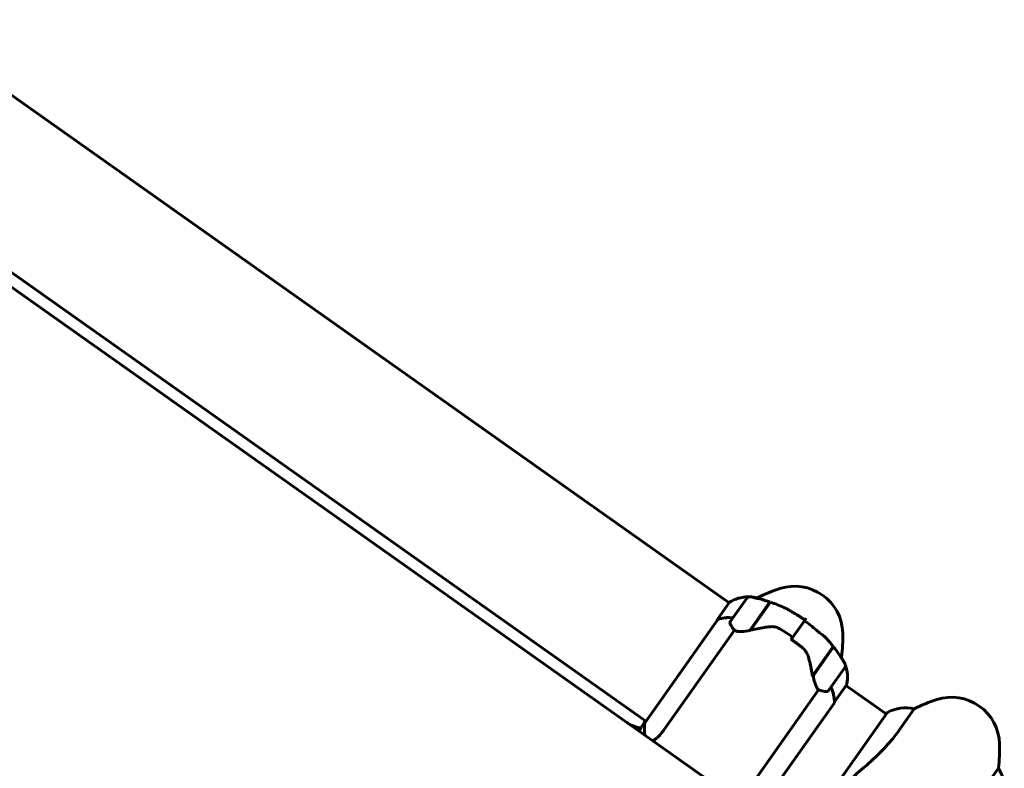
# Model space of a CAD drawing. Units: millimetres. Extents: x 6589 to 14424, y -1369 to 12201.
# Drawn here: x 11365 to 11775, y 11649 to 11961 of the extents above; entities that cross this region are included whole.
import ezdxf

# ---------------------------------------------------------------- set-up
doc = ezdxf.new("R2010")
doc.units = ezdxf.units.MM
doc.header["$LTSCALE"] = 50
doc.layers.add('Widoczne (ISO)', color=7, linetype='Continuous', lineweight=60)

msp = doc.modelspace()

# ---------------------------------------------------------------- linework, layer by layer
at = {"layer": 'Widoczne (ISO)'}
for p, q in [((11317.02, 11960.74), (11660.25, 11718.04)), ((11682.92, 11622.09), (11219.15, 11950.03)), ((11282.35, 11911.4), (11625.58, 11668.7)), ((11667.72, 11720.12), (11660.79, 11710.32)), ((11671.88, 11719.9), (11672.04, 11720.13)), ((11660.4, 11718.26), (11655.25, 11710.98)), ((11668.89, 11706.52), (11677.28, 11718.39)), ((11669.18, 11706.59), (11677.48, 11718.33)), ((11655.52, 11711.04), (11625.27, 11668.25)), ((11672.65, 11711.5), (11672.49, 11711.61)), ((11673.11, 11712.15), (11672.95, 11712.26)), ((11673.03, 11712.38), (11673.2, 11712.27)), ((11673.67, 11712.94), (11673.51, 11713.05)), ((11673.92, 11713.29), (11673.76, 11713.41)), ((11673.89, 11713.59), (11674.05, 11713.48)), ((11674.33, 11713.87), (11674.17, 11713.99)), ((11674.33, 11713.87), (11674.17, 11713.99)), ((11674.32, 11714.21), (11674.49, 11714.09)), ((11674.52, 11714.14), (11674.36, 11714.26)), ((11691.59, 11710.56), (11692.29, 11711.56)), ((11669.34, 11706.82), (11669.18, 11706.93)), ((11669.46, 11706.99), (11669.3, 11707.11)), ((11669.61, 11707.54), (11669.77, 11707.43)), ((11670.28, 11708.15), (11670.12, 11708.26)), ((11670.36, 11708.25), (11670.19, 11708.37)), ((11670.69, 11709.07), (11670.85, 11708.95)), ((11671.45, 11709.8), (11671.29, 11709.92)), ((11671.46, 11709.82), (11671.3, 11709.93)), ((11672.04, 11710.63), (11671.88, 11710.75)), ((11671.9, 11710.78), (11672.06, 11710.67)), ((11686.74, 11703.71), (11691.59, 11710.56)), ((11691.59, 11710.56), (11686.74, 11703.71)), ((11633.22, 11665.23), (11662.47, 11706.6)), ((11686.74, 11703.71), (11686.03, 11702.71)), ((11703.61, 11699.85), (11694.95, 11687.6)), ((11703.74, 11699.69), (11695.34, 11687.82)), ((11700.21, 11694.7), (11700.05, 11694.82)), ((11700.18, 11695), (11700.34, 11694.89)), ((11700.62, 11695.28), (11700.46, 11695.4)), ((11700.62, 11695.28), (11700.46, 11695.39)), ((11700.62, 11695.62), (11700.78, 11695.5)), ((11700.81, 11695.55), (11700.65, 11695.67)), ((11707.12, 11695.32), (11706.96, 11695.09)), ((11697.75, 11691.21), (11697.58, 11691.33)), ((11697.75, 11691.23), (11697.59, 11691.34)), ((11698.33, 11692.04), (11698.17, 11692.16)), ((11698.19, 11692.19), (11698.36, 11692.08)), ((11698.94, 11692.91), (11698.78, 11693.02)), ((11699.4, 11693.55), (11699.24, 11693.67)), ((11699.32, 11693.79), (11699.49, 11693.68)), ((11699.96, 11694.35), (11699.8, 11694.46)), ((11701.62, 11681.45), (11708.55, 11691.25)), ((11695.34, 11687.82), (11694.9, 11687.19)), ((11695.08, 11687.45), (11694.95, 11687.54)), ((11695.23, 11687.66), (11695.07, 11687.78)), ((11695.14, 11687.87), (11695.3, 11687.76)), ((11695.63, 11688.23), (11695.47, 11688.34)), ((11695.76, 11688.4), (11695.59, 11688.51)), ((11695.9, 11688.95), (11696.06, 11688.84)), ((11696.57, 11689.56), (11696.41, 11689.67)), ((11696.65, 11689.66), (11696.48, 11689.77)), ((11696.98, 11690.48), (11697.14, 11690.36)), ((11704.11, 11676.79), (11709.25, 11684.07)), ((11708.93, 11683.62), (11725.72, 11671.75)), ((11697.55, 11681.79), (11668.3, 11640.42)), ((11674.12, 11634.06), (11704.09, 11676.45)), ((11726.04, 11672.2), (11699.03, 11634.01)), ((11730.07, 11663.64), (11737.36, 11673.94)), ((11623.31, 11665.97), (11622.5, 11664.81)), ((11623.31, 11665.97), (11623.45, 11665.87)), ((11772.44, 11649.13), (11765.15, 11638.83))]:
    msp.add_line(p, q, dxfattribs=at)
for centre, radius, start, end in [((11702.92, 11657.31), 70, 107.8657, 116.1799), ((11687.58, 11704.9), 20, 1.6055, 107.8657), ((11668.58, 11704.51), 16, 91.0646, 120.7601), ((11668.54, 11719.54), 1, 80.5504, 144.7356), ((11659.49, 11665.17), 56.11, 71.5157, 80.5504), ((11668.58, 11704.51), 16, 77.5198, 89.1584), ((11659.49, 11665.17), 56.11, 64.9476, 71.3026), ((11661.61, 11709.74), 1, 144.7356, 208.9208), ((11709.85, 11736.39), 56.11, 208.9208, 210.2044), ((11659.49, 11665.17), 56.11, 38.1687, 42.3647), ((11637.6, 11703.5), 70, 353.2913, 1.6055), ((11659.49, 11665.17), 56.11, 28.9208, 37.9555), ((11693.55, 11686.85), 16, 20.3129, 31.9514), ((11707.73, 11691.83), 1, 324.7356, 28.9208), ((11693.55, 11686.85), 16, 350.7184, 18.4066), ((11708.84, 11684.35), 0.5, 324.7356, 350.7184), ((11709.85, 11736.39), 56.11, 259.2668, 260.5504), ((11700.8, 11682.03), 1, 260.5504, 324.7356), ((11752.9, 11658.71), 20, 1.6055, 107.8657), ((11733.9, 11658.32), 16, 77.5198, 118.7528), ((11733.86, 11673.35), 1, 80.5504, 104.8413), ((11724.81, 11618.98), 56.11, 80.4345, 80.5504), ((11768.24, 11611.12), 70, 107.8657, 116.1799), ((11726.44, 11671.91), 0.5, 118.7528, 144.7356), ((11640.97, 11665.46), 16, 170.7184, 189.1547), ((11625.68, 11667.96), 0.5, 144.7356, 170.7184), ((11702.92, 11657.31), 70, 353.2913, 1.6055), ((11758.87, 11640.67), 16, 348.7111, 31.9514)]:
    msp.add_arc(centre, radius, start, end, dxfattribs=at)
for centre, major_axis, ratio, start_param, end_param in [((11664.54, 11698.79), (13.06, -9.24), 0.707107, 2.223038, 2.723141), ((11655.93, 11710.76), (-0.408, 0.289), 0.707107, 5.8297, 6.283185), ((11664.54, 11698.79), (13.06, -9.24), 0.707107, 2.223038, 2.688107), ((11655.71, 11710.92), (-0.408, 0.289), 0.707107, 0.616365, 1.111118), ((11699.73, 11695.54), (-1.31, -14.6), 0.336637, 5.313061, 5.340802), ((11689.5, 11681.14), (-13.06, 9.24), 0.707107, 3.595078, 4.060147), ((11689.5, 11681.14), (-13.06, 9.24), 0.707107, 3.560044, 4.060147), ((11621.68, 11674.05), (-8.16, 5.77), 0.707107, 1.570796, 2.214297)]:
    msp.add_ellipse(centre, major_axis=major_axis, ratio=ratio, start_param=start_param, end_param=end_param, dxfattribs=at)
for points, knots in [([(11683.25, 11716.01), (11683.28, 11715.99), (11683.32, 11715.98), (11683.38, 11715.95), (11683.42, 11715.93), (11683.48, 11715.9), (11683.51, 11715.88), (11683.58, 11715.85), (11683.61, 11715.83), (11683.68, 11715.8), (11683.71, 11715.78), (11683.74, 11715.77)], [0.80468784, 0.80468784, 0.80468784, 0.80468784, 0.81887373, 0.81887373, 0.83305963, 0.83305963, 0.84724552, 0.84724552, 0.86143142, 0.86143142, 0.87561731, 0.87561731, 0.87561731, 0.87561731]), ([(11683.74, 11715.77), (11683.94, 11715.67), (11684.14, 11715.56), (11684.55, 11715.33), (11684.77, 11715.21), (11685.21, 11714.96), (11685.43, 11714.83), (11685.89, 11714.57), (11686.13, 11714.43), (11686.6, 11714.16), (11686.84, 11714.02), (11687.08, 11713.88)], [0, 0, 0, 0, 0.0831461, 0.0831461, 0.1662923, 0.1662923, 0.2494384, 0.2494384, 0.3325845, 0.3325845, 0.4157306, 0.4157306, 0.4157306, 0.4157306]), ([(11687.08, 11713.88), (11687.41, 11713.69), (11687.73, 11713.51), (11688.37, 11713.12), (11688.68, 11712.93), (11689.32, 11712.53), (11689.63, 11712.33), (11690.26, 11711.92), (11690.57, 11711.71), (11691.19, 11711.29), (11691.49, 11711.08), (11691.8, 11710.86)], [-1.2620829, -1.2620829, -1.2620829, -1.2620829, -1.1493558, -1.1493558, -1.0366287, -1.0366287, -0.9239015, -0.9239015, -0.8111744, -0.8111744, -0.6984473, -0.6984473, -0.6984473, -0.6984473]), ([(11662.47, 11706.6), (11662.14, 11707.01), (11661.84, 11707.41), (11661.5, 11707.92), (11661.43, 11708.04), (11661.36, 11708.16)], [0.0001663, 0.0001663, 0.0001663, 0.0001663, 0.190884, 0.190884, 0.2492772, 0.2492772, 0.2492772, 0.2492772]), ([(11677.03, 11708.03), (11676.33, 11707.95), (11675.64, 11707.85), (11672.8, 11707.4), (11670.85, 11706.99), (11669.18, 11706.59)], [0.5724832, 0.5724832, 0.5724832, 0.5724832, 0.6422282, 0.6422282, 0.8608733, 0.8608733, 0.8608733, 0.8608733]), ([(11677.03, 11708.03), (11677.76, 11708.13), (11678.51, 11708.13), (11680, 11707.88), (11680.71, 11707.62), (11681.38, 11707.22)], [0, 0, 0, 0, 0.2223532, 0.2223532, 0.4551306, 0.4551306, 0.4551306, 0.4551306]), ([(11669.18, 11706.59), (11667.82, 11706.26), (11666.54, 11706.07), (11664.84, 11706.01), (11664.29, 11706.04), (11663.26, 11706.21), (11662.81, 11706.36), (11662.47, 11706.6)], [0, 0, 0, 0, 0.481827, 0.481827, 0.74882, 0.74882, 1.050013, 1.050013, 1.050013, 1.050013]), ([(11690.65, 11699.42), (11690.35, 11699.66), (11690.06, 11699.89), (11689.46, 11700.35), (11689.17, 11700.58), (11688.56, 11701.04), (11688.26, 11701.27), (11687.65, 11701.72), (11687.35, 11701.94), (11686.74, 11702.39), (11686.43, 11702.61), (11686.12, 11702.83)], [-1.2620829, -1.2620829, -1.2620829, -1.2620829, -1.1493558, -1.1493558, -1.0366287, -1.0366287, -0.9239015, -0.9239015, -0.8111744, -0.8111744, -0.6984473, -0.6984473, -0.6984473, -0.6984473]), ([(11699.78, 11704.09), (11699.36, 11704.44), (11698.87, 11704.8), (11697.79, 11705.64), (11697.22, 11706.1), (11696.63, 11706.61)], [0, 0, 0, 0, 0.2223532, 0.2223532, 0.4551306, 0.4551306, 0.4551306, 0.4551306]), ([(11699.78, 11704.09), (11700.18, 11703.76), (11700.56, 11703.41), (11700.92, 11703.02), (11700.94, 11703), (11700.95, 11702.98)], [0.57248324, 0.57248324, 0.57248324, 0.57248324, 0.64222819, 0.64222819, 0.64545031, 0.64545031, 0.64545031, 0.64545031]), ([(11693.13, 11695.81), (11693.04, 11696.09), (11692.94, 11696.37), (11692.7, 11696.91), (11692.56, 11697.17), (11692.25, 11697.68), (11692.09, 11697.93), (11691.72, 11698.4), (11691.52, 11698.62), (11691.1, 11699.04), (11690.88, 11699.24), (11690.65, 11699.42)], [0, 0, 0, 0, 0.0831461, 0.0831461, 0.1662923, 0.1662923, 0.2494384, 0.2494384, 0.3325845, 0.3325845, 0.4157306, 0.4157306, 0.4157306, 0.4157306]), ([(11694.94, 11687.65), (11694.87, 11688.15), (11694.79, 11688.66), (11694.62, 11689.72), (11694.52, 11690.25), (11694.3, 11691.35), (11694.19, 11691.9), (11693.93, 11693.01), (11693.79, 11693.57), (11693.48, 11694.69), (11693.31, 11695.25), (11693.13, 11695.81)], [0, 0, 0, 0, 0.1751235, 0.1751235, 0.3502469, 0.3502469, 0.5253704, 0.5253704, 0.7004938, 0.7004938, 0.8756173, 0.8756173, 0.8756173, 0.8756173]), ([(11697.55, 11681.79), (11697.4, 11681.9), (11697.24, 11682.05), (11696.62, 11682.8), (11696.23, 11683.69), (11695.67, 11685.67), (11695.47, 11686.7), (11695.34, 11687.82)], [-2.553905, -2.553905, -2.553905, -2.553905, -2.410923, -2.410923, -1.933986, -1.933986, -1.54469, -1.54469, -1.54469, -1.54469]), ([(11699.4, 11681.26), (11699.39, 11681.26), (11699.38, 11681.27), (11698.79, 11681.38), (11698.19, 11681.56), (11697.55, 11681.79)], [0.1980922, 0.1980922, 0.1980922, 0.1980922, 0.2028161, 0.2028161, 0.4461333, 0.4461333, 0.4461333, 0.4461333]), ([(11633.22, 11665.23), (11631.98, 11663.47), (11630.77, 11662.15), (11629.25, 11661), (11628.86, 11660.75), (11628.48, 11660.58)], [0.155968, 0.155968, 0.155968, 0.155968, 1.115261, 1.115261, 1.475116, 1.475116, 1.475116, 1.475116]), ([(11730.07, 11663.64), (11728.71, 11661.71), (11726.98, 11659.65), (11722.72, 11655.16), (11720.14, 11652.74), (11714.76, 11648.01), (11712.05, 11645.76), (11707.06, 11641.58), (11704.89, 11639.73), (11701.56, 11636.64), (11700.36, 11635.45), (11699.25, 11634.24)], [0.155968, 0.155968, 0.155968, 0.155968, 1.115261, 1.115261, 2.198537, 2.198537, 3.266815, 3.266815, 4.24236, 4.24236, 4.896886, 4.896886, 4.896886, 4.896886])]:
    msp.add_open_spline(points, degree=3, knots=knots, dxfattribs=at)
for points in [[(11686.74, 11703.71), (11684.99, 11704.94), (11683.2, 11706.12), (11681.38, 11707.22)], [(11691.59, 11710.56), (11693.34, 11709.33), (11695.02, 11708), (11696.63, 11706.61)], [(11703.08, 11699.11), (11703.11, 11699.02), (11703.13, 11698.94), (11703.15, 11698.85)], [(11625.41, 11668.82), (11624.5, 11667.47), (11623.58, 11666.09), (11622.68, 11664.69)], [(11622.68, 11664.69), (11623.58, 11666.09), (11624.5, 11667.47), (11625.41, 11668.82)]]:
    msp.add_open_spline(points, degree=3, dxfattribs=at)

doc.saveas('drawing.dxf')
